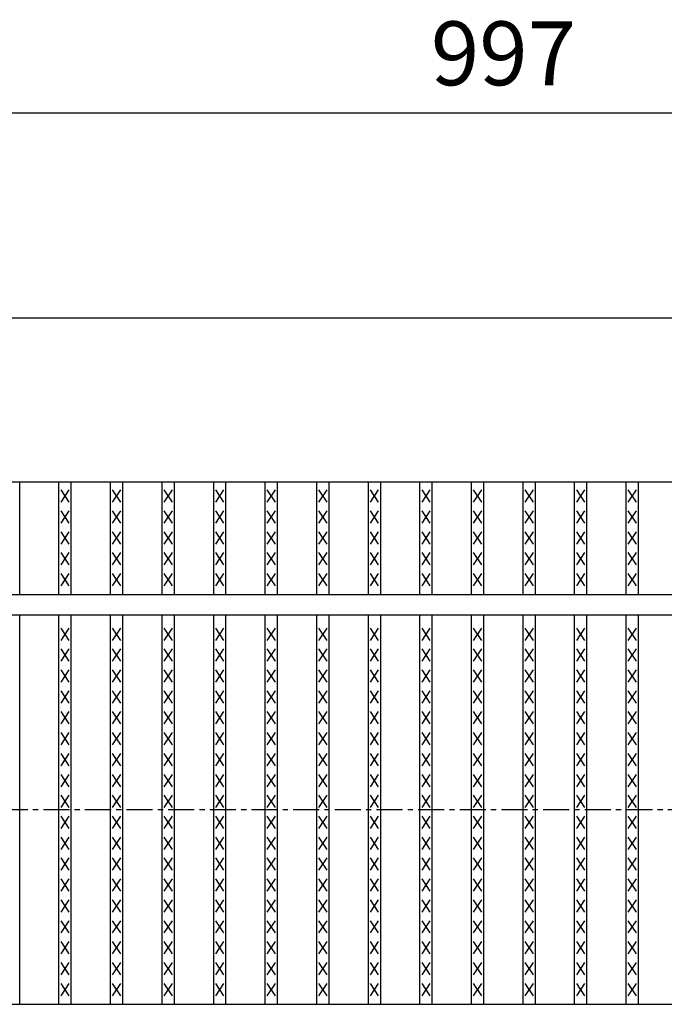
# Model space of a CAD drawing. Extents: x 25 to 1925, y 50 to 1400.
# Drawn here: x 655 to 813, y 928 to 1168 of the extents above; entities that cross this region are included whole.
import ezdxf

# ---------------------------------------------------------------- set-up
doc = ezdxf.new("R2010")
doc.units = 0
doc.header["$LTSCALE"] = 0.2
doc.linetypes.add('CENTER', pattern=[50.8, 31.75, -6.35, 6.35, -6.35])
doc.layers.get('0').update_dxf_attribs({"linetype": 'CONTINUOUS'})
doc.layers.get('DEFPOINTS').update_dxf_attribs({"linetype": 'CONTINUOUS'})
doc.layers.add('LAY-10', color=7, linetype='CONTINUOUS')
doc.layers.add('LAY-20', color=7, linetype='CONTINUOUS')
doc.styles.add('EXCADDIM1', font='simplex', dxfattribs={"width": 0.84, "bigfont": 'bigfont'})
doc.styles.get("Standard").update_dxf_attribs({"font": 'simplex', "bigfont": 'bigfont'})
doc.dimstyles.new('ISO-25', dxfattribs={"dimtxt": 2.5, "dimasz": 2.5, "dimexe": 1.25, "dimexo": 0.625, "dimtad": 1, "dimtxsty": 'STANDARD', "dimcen": 2.5, "dimazin": 3, "dimtfac": 1, "dimtmove": 0, "dimatfit": 3})

# ---------------------------------------------------------------- blocks, each defined once
blk = doc.blocks.new('EX_BNORM')
at = {"color": 0, "linetype": 'CONTINUOUS'}
for p, q in [((0, 0), (-1, 0.167)), ((-1, 0.167), (-1, -0.167)), ((0, 0), (-1, 0.083)), ((0, 0), (-1, 0)), ((0, 0), (-1, -0.167)), ((0, 0), (-1, -0.083))]:
    blk.add_line(p, q, dxfattribs=at)
blk = doc.blocks.new('*D18')
at = {"layer": 'DEFPOINTS', "color": 0}
for p in [(1272, 1145), (275, 1095), (1272, 1095)]:
    blk.add_point(p, dxfattribs=at)
at = {"layer": 'LAY-20', "color": 4, "linetype": 'CONTINUOUS'}
for p, q in [((275, 1102.5), (275, 1152.5)), ((1272, 1102.5), (1272, 1152.5)), ((287.5, 1145), (1259.5, 1145))]:
    blk.add_line(p, q, dxfattribs=at)
at = {"layer": 'LAY-20', "color": 4, "xscale": 12.5, "yscale": 12.5, "zscale": 12.5, "rotation": 180}
blk.add_blockref('EX_BNORM', (275, 1145), dxfattribs=at)
at = {"layer": 'LAY-20', "color": 4, "xscale": 12.5, "yscale": 12.5, "zscale": 12.5}
blk.add_blockref('EX_BNORM', (1272, 1145), dxfattribs=at)
at = {"layer": 'LAY-20', "color": 7, "insert": (773.5, 1157.5), "char_height": 15.591, "attachment_point": 5, "style": 'EXCADDIM1'}
blk.add_mtext('997', dxfattribs=at)

msp = doc.modelspace()

# ---------------------------------------------------------------- linework, layer by layer
at = {"layer": 'LAY-10', "color": 7, "linetype": 'CONTINUOUS'}
for p, q in [((275, 1095), (1272, 1095)), ((275, 1055), (1272, 1055)), ((655.468, 1027.5), (655.468, 1055)), ((665.051, 1027.5), (665.051, 1055)), ((668.051, 1027.5), (668.051, 1055)), ((677.633, 1027.5), (677.633, 1055)), ((680.633, 1027.5), (680.633, 1055)), ((690.215, 1027.5), (690.215, 1055)), ((693.215, 1027.5), (693.215, 1055)), ((702.797, 1027.5), (702.797, 1055)), ((705.797, 1027.5), (705.797, 1055)), ((715.38, 1027.5), (715.38, 1055)), ((718.38, 1027.5), (718.38, 1055)), ((727.962, 1027.5), (727.962, 1055)), ((730.962, 1027.5), (730.962, 1055)), ((740.544, 1027.5), (740.544, 1055)), ((743.544, 1027.5), (743.544, 1055)), ((753.127, 1027.5), (753.127, 1055)), ((756.127, 1027.5), (756.127, 1055)), ((765.709, 1027.5), (765.709, 1055)), ((768.709, 1027.5), (768.709, 1055)), ((778.291, 1027.5), (778.291, 1055)), ((781.291, 1027.5), (781.291, 1055)), ((790.873, 1027.5), (790.873, 1055)), ((793.873, 1027.5), (793.873, 1055)), ((803.456, 1027.5), (803.456, 1055)), ((806.456, 1027.5), (806.456, 1055)), ((667.551, 1050), (665.551, 1053)), ((665.551, 1050), (667.551, 1053)), ((680.133, 1050), (678.133, 1053)), ((678.133, 1050), (680.133, 1053)), ((692.715, 1050), (690.715, 1053)), ((690.715, 1050), (692.715, 1053)), ((705.297, 1050), (703.297, 1053)), ((703.297, 1050), (705.297, 1053)), ((717.88, 1050), (715.88, 1053)), ((715.88, 1050), (717.88, 1053)), ((730.462, 1050), (728.462, 1053)), ((728.462, 1050), (730.462, 1053)), ((743.044, 1050), (741.044, 1053)), ((741.044, 1050), (743.044, 1053)), ((755.627, 1050), (753.627, 1053)), ((753.627, 1050), (755.627, 1053)), ((768.209, 1050), (766.209, 1053)), ((766.209, 1050), (768.209, 1053)), ((780.791, 1050), (778.791, 1053)), ((778.791, 1050), (780.791, 1053)), ((793.373, 1050), (791.373, 1053)), ((791.373, 1050), (793.373, 1053)), ((805.956, 1050), (803.956, 1053)), ((803.956, 1050), (805.956, 1053)), ((667.551, 1044.9), (665.551, 1047.9)), ((665.551, 1044.9), (667.551, 1047.9)), ((680.133, 1044.9), (678.133, 1047.9)), ((678.133, 1044.9), (680.133, 1047.9)), ((692.715, 1044.9), (690.715, 1047.9)), ((690.715, 1044.9), (692.715, 1047.9)), ((705.297, 1044.9), (703.297, 1047.9)), ((703.297, 1044.9), (705.297, 1047.9)), ((717.88, 1044.9), (715.88, 1047.9)), ((715.88, 1044.9), (717.88, 1047.9)), ((730.462, 1044.9), (728.462, 1047.9)), ((728.462, 1044.9), (730.462, 1047.9)), ((743.044, 1044.9), (741.044, 1047.9)), ((741.044, 1044.9), (743.044, 1047.9)), ((755.627, 1044.9), (753.627, 1047.9)), ((753.627, 1044.9), (755.627, 1047.9)), ((768.209, 1044.9), (766.209, 1047.9)), ((766.209, 1044.9), (768.209, 1047.9)), ((780.791, 1044.9), (778.791, 1047.9)), ((778.791, 1044.9), (780.791, 1047.9)), ((793.373, 1044.9), (791.373, 1047.9)), ((791.373, 1044.9), (793.373, 1047.9)), ((805.956, 1044.9), (803.956, 1047.9)), ((803.956, 1044.9), (805.956, 1047.9)), ((667.551, 1039.8), (665.551, 1042.8)), ((665.551, 1039.8), (667.551, 1042.8)), ((680.133, 1039.8), (678.133, 1042.8)), ((678.133, 1039.8), (680.133, 1042.8)), ((692.715, 1039.8), (690.715, 1042.8)), ((690.715, 1039.8), (692.715, 1042.8)), ((705.297, 1039.8), (703.297, 1042.8)), ((703.297, 1039.8), (705.297, 1042.8)), ((717.88, 1039.8), (715.88, 1042.8)), ((715.88, 1039.8), (717.88, 1042.8)), ((730.462, 1039.8), (728.462, 1042.8)), ((728.462, 1039.8), (730.462, 1042.8)), ((743.044, 1039.8), (741.044, 1042.8)), ((741.044, 1039.8), (743.044, 1042.8)), ((755.627, 1039.8), (753.627, 1042.8)), ((753.627, 1039.8), (755.627, 1042.8)), ((768.209, 1039.8), (766.209, 1042.8)), ((766.209, 1039.8), (768.209, 1042.8)), ((780.791, 1039.8), (778.791, 1042.8)), ((778.791, 1039.8), (780.791, 1042.8)), ((793.373, 1039.8), (791.373, 1042.8)), ((791.373, 1039.8), (793.373, 1042.8)), ((805.956, 1039.8), (803.956, 1042.8)), ((803.956, 1039.8), (805.956, 1042.8)), ((667.551, 1034.7), (665.551, 1037.7)), ((665.551, 1034.7), (667.551, 1037.7)), ((680.133, 1034.7), (678.133, 1037.7)), ((678.133, 1034.7), (680.133, 1037.7)), ((692.715, 1034.7), (690.715, 1037.7)), ((690.715, 1034.7), (692.715, 1037.7)), ((705.297, 1034.7), (703.297, 1037.7)), ((703.297, 1034.7), (705.297, 1037.7)), ((717.88, 1034.7), (715.88, 1037.7)), ((715.88, 1034.7), (717.88, 1037.7)), ((730.462, 1034.7), (728.462, 1037.7)), ((728.462, 1034.7), (730.462, 1037.7)), ((743.044, 1034.7), (741.044, 1037.7)), ((741.044, 1034.7), (743.044, 1037.7)), ((755.627, 1034.7), (753.627, 1037.7)), ((753.627, 1034.7), (755.627, 1037.7)), ((768.209, 1034.7), (766.209, 1037.7)), ((766.209, 1034.7), (768.209, 1037.7)), ((780.791, 1034.7), (778.791, 1037.7)), ((778.791, 1034.7), (780.791, 1037.7)), ((793.373, 1034.7), (791.373, 1037.7)), ((791.373, 1034.7), (793.373, 1037.7)), ((805.956, 1034.7), (803.956, 1037.7)), ((803.956, 1034.7), (805.956, 1037.7)), ((667.551, 1029.6), (665.551, 1032.6)), ((665.551, 1029.6), (667.551, 1032.6)), ((680.133, 1029.6), (678.133, 1032.6)), ((678.133, 1029.6), (680.133, 1032.6)), ((692.715, 1029.6), (690.715, 1032.6)), ((690.715, 1029.6), (692.715, 1032.6)), ((705.297, 1029.6), (703.297, 1032.6)), ((703.297, 1029.6), (705.297, 1032.6)), ((717.88, 1029.6), (715.88, 1032.6)), ((715.88, 1029.6), (717.88, 1032.6)), ((730.462, 1029.6), (728.462, 1032.6)), ((728.462, 1029.6), (730.462, 1032.6)), ((743.044, 1029.6), (741.044, 1032.6)), ((741.044, 1029.6), (743.044, 1032.6)), ((755.627, 1029.6), (753.627, 1032.6)), ((753.627, 1029.6), (755.627, 1032.6)), ((768.209, 1029.6), (766.209, 1032.6)), ((766.209, 1029.6), (768.209, 1032.6)), ((780.791, 1029.6), (778.791, 1032.6)), ((778.791, 1029.6), (780.791, 1032.6)), ((793.373, 1029.6), (791.373, 1032.6)), ((791.373, 1029.6), (793.373, 1032.6)), ((805.956, 1029.6), (803.956, 1032.6)), ((803.956, 1029.6), (805.956, 1032.6)), ((275, 1027.5), (1272, 1027.5)), ((275, 1022.5), (1272, 1022.5)), ((655.468, 927.5), (655.468, 1022.5)), ((665.051, 927.5), (665.051, 1022.5)), ((668.051, 927.5), (668.051, 1022.5)), ((677.633, 927.5), (677.633, 1022.5)), ((680.633, 927.5), (680.633, 1022.5)), ((690.215, 927.5), (690.215, 1022.5)), ((693.215, 927.5), (693.215, 1022.5)), ((702.797, 927.5), (702.797, 1022.5)), ((705.797, 927.5), (705.797, 1022.5)), ((715.38, 927.5), (715.38, 1022.5)), ((718.38, 927.5), (718.38, 1022.5)), ((727.962, 927.5), (727.962, 1022.5)), ((730.962, 927.5), (730.962, 1022.5)), ((740.544, 927.5), (740.544, 1022.5)), ((743.544, 927.5), (743.544, 1022.5)), ((753.127, 927.5), (753.127, 1022.5)), ((756.127, 927.5), (756.127, 1022.5)), ((765.709, 927.5), (765.709, 1022.5)), ((768.709, 927.5), (768.709, 1022.5)), ((778.291, 927.5), (778.291, 1022.5)), ((781.291, 927.5), (781.291, 1022.5)), ((790.873, 927.5), (790.873, 1022.5)), ((793.873, 927.5), (793.873, 1022.5)), ((803.456, 927.5), (803.456, 1022.5)), ((806.456, 927.5), (806.456, 1022.5)), ((667.551, 1016.3), (665.551, 1019.3)), ((665.551, 1016.3), (667.551, 1019.3)), ((680.133, 1016.3), (678.133, 1019.3)), ((678.133, 1016.3), (680.133, 1019.3)), ((692.715, 1016.3), (690.715, 1019.3)), ((690.715, 1016.3), (692.715, 1019.3)), ((705.297, 1016.3), (703.297, 1019.3)), ((703.297, 1016.3), (705.297, 1019.3)), ((717.88, 1016.3), (715.88, 1019.3)), ((715.88, 1016.3), (717.88, 1019.3)), ((730.462, 1016.3), (728.462, 1019.3)), ((728.462, 1016.3), (730.462, 1019.3)), ((743.044, 1016.3), (741.044, 1019.3)), ((741.044, 1016.3), (743.044, 1019.3)), ((755.627, 1016.3), (753.627, 1019.3)), ((753.627, 1016.3), (755.627, 1019.3)), ((768.209, 1016.3), (766.209, 1019.3)), ((766.209, 1016.3), (768.209, 1019.3)), ((780.791, 1016.3), (778.791, 1019.3)), ((778.791, 1016.3), (780.791, 1019.3)), ((793.373, 1016.3), (791.373, 1019.3)), ((791.373, 1016.3), (793.373, 1019.3)), ((805.956, 1016.3), (803.956, 1019.3)), ((803.956, 1016.3), (805.956, 1019.3)), ((667.551, 1011.2), (665.551, 1014.2)), ((665.551, 1011.2), (667.551, 1014.2)), ((680.133, 1011.2), (678.133, 1014.2)), ((678.133, 1011.2), (680.133, 1014.2)), ((692.715, 1011.2), (690.715, 1014.2)), ((690.715, 1011.2), (692.715, 1014.2)), ((705.297, 1011.2), (703.297, 1014.2)), ((703.297, 1011.2), (705.297, 1014.2)), ((717.88, 1011.2), (715.88, 1014.2)), ((715.88, 1011.2), (717.88, 1014.2)), ((730.462, 1011.2), (728.462, 1014.2)), ((728.462, 1011.2), (730.462, 1014.2)), ((743.044, 1011.2), (741.044, 1014.2)), ((741.044, 1011.2), (743.044, 1014.2)), ((755.627, 1011.2), (753.627, 1014.2)), ((753.627, 1011.2), (755.627, 1014.2)), ((768.209, 1011.2), (766.209, 1014.2)), ((766.209, 1011.2), (768.209, 1014.2)), ((780.791, 1011.2), (778.791, 1014.2)), ((778.791, 1011.2), (780.791, 1014.2)), ((793.373, 1011.2), (791.373, 1014.2)), ((791.373, 1011.2), (793.373, 1014.2)), ((805.956, 1011.2), (803.956, 1014.2)), ((803.956, 1011.2), (805.956, 1014.2)), ((667.551, 1006.1), (665.551, 1009.1)), ((665.551, 1006.1), (667.551, 1009.1)), ((680.133, 1006.1), (678.133, 1009.1)), ((678.133, 1006.1), (680.133, 1009.1)), ((692.715, 1006.1), (690.715, 1009.1)), ((690.715, 1006.1), (692.715, 1009.1)), ((705.297, 1006.1), (703.297, 1009.1)), ((703.297, 1006.1), (705.297, 1009.1)), ((717.88, 1006.1), (715.88, 1009.1)), ((715.88, 1006.1), (717.88, 1009.1)), ((730.462, 1006.1), (728.462, 1009.1)), ((728.462, 1006.1), (730.462, 1009.1)), ((743.044, 1006.1), (741.044, 1009.1)), ((741.044, 1006.1), (743.044, 1009.1)), ((755.627, 1006.1), (753.627, 1009.1)), ((753.627, 1006.1), (755.627, 1009.1)), ((768.209, 1006.1), (766.209, 1009.1)), ((766.209, 1006.1), (768.209, 1009.1)), ((780.791, 1006.1), (778.791, 1009.1)), ((778.791, 1006.1), (780.791, 1009.1)), ((793.373, 1006.1), (791.373, 1009.1)), ((791.373, 1006.1), (793.373, 1009.1)), ((805.956, 1006.1), (803.956, 1009.1)), ((803.956, 1006.1), (805.956, 1009.1)), ((667.551, 1001), (665.551, 1004)), ((665.551, 1001), (667.551, 1004)), ((680.133, 1001), (678.133, 1004)), ((678.133, 1001), (680.133, 1004)), ((692.715, 1001), (690.715, 1004)), ((690.715, 1001), (692.715, 1004)), ((705.297, 1001), (703.297, 1004)), ((703.297, 1001), (705.297, 1004)), ((717.88, 1001), (715.88, 1004)), ((715.88, 1001), (717.88, 1004)), ((730.462, 1001), (728.462, 1004)), ((728.462, 1001), (730.462, 1004)), ((743.044, 1001), (741.044, 1004)), ((741.044, 1001), (743.044, 1004)), ((755.627, 1001), (753.627, 1004)), ((753.627, 1001), (755.627, 1004)), ((768.209, 1001), (766.209, 1004)), ((766.209, 1001), (768.209, 1004)), ((780.791, 1001), (778.791, 1004)), ((778.791, 1001), (780.791, 1004)), ((793.373, 1001), (791.373, 1004)), ((791.373, 1001), (793.373, 1004)), ((805.956, 1001), (803.956, 1004)), ((803.956, 1001), (805.956, 1004)), ((667.551, 995.9), (665.551, 998.9)), ((665.551, 995.9), (667.551, 998.9)), ((680.133, 995.9), (678.133, 998.9)), ((678.133, 995.9), (680.133, 998.9)), ((692.715, 995.9), (690.715, 998.9)), ((690.715, 995.9), (692.715, 998.9)), ((705.297, 995.9), (703.297, 998.9)), ((703.297, 995.9), (705.297, 998.9)), ((717.88, 995.9), (715.88, 998.9)), ((715.88, 995.9), (717.88, 998.9)), ((730.462, 995.9), (728.462, 998.9)), ((728.462, 995.9), (730.462, 998.9)), ((743.044, 995.9), (741.044, 998.9)), ((741.044, 995.9), (743.044, 998.9)), ((755.627, 995.9), (753.627, 998.9)), ((753.627, 995.9), (755.627, 998.9)), ((768.209, 995.9), (766.209, 998.9)), ((766.209, 995.9), (768.209, 998.9)), ((780.791, 995.9), (778.791, 998.9)), ((778.791, 995.9), (780.791, 998.9)), ((793.373, 995.9), (791.373, 998.9)), ((791.373, 995.9), (793.373, 998.9)), ((805.956, 995.9), (803.956, 998.9)), ((803.956, 995.9), (805.956, 998.9)), ((667.551, 990.8), (665.551, 993.8)), ((665.551, 990.8), (667.551, 993.8)), ((680.133, 990.8), (678.133, 993.8)), ((678.133, 990.8), (680.133, 993.8)), ((692.715, 990.8), (690.715, 993.8)), ((690.715, 990.8), (692.715, 993.8)), ((705.297, 990.8), (703.297, 993.8)), ((703.297, 990.8), (705.297, 993.8)), ((717.88, 990.8), (715.88, 993.8)), ((715.88, 990.8), (717.88, 993.8)), ((730.462, 990.8), (728.462, 993.8)), ((728.462, 990.8), (730.462, 993.8)), ((743.044, 990.8), (741.044, 993.8)), ((741.044, 990.8), (743.044, 993.8)), ((755.627, 990.8), (753.627, 993.8)), ((753.627, 990.8), (755.627, 993.8)), ((768.209, 990.8), (766.209, 993.8)), ((766.209, 990.8), (768.209, 993.8)), ((780.791, 990.8), (778.791, 993.8)), ((778.791, 990.8), (780.791, 993.8)), ((793.373, 990.8), (791.373, 993.8)), ((791.373, 990.8), (793.373, 993.8)), ((805.956, 990.8), (803.956, 993.8)), ((803.956, 990.8), (805.956, 993.8)), ((667.551, 985.7), (665.551, 988.7)), ((665.551, 985.7), (667.551, 988.7)), ((680.133, 985.7), (678.133, 988.7)), ((678.133, 985.7), (680.133, 988.7)), ((692.715, 985.7), (690.715, 988.7)), ((690.715, 985.7), (692.715, 988.7)), ((705.297, 985.7), (703.297, 988.7)), ((703.297, 985.7), (705.297, 988.7)), ((717.88, 985.7), (715.88, 988.7)), ((715.88, 985.7), (717.88, 988.7)), ((730.462, 985.7), (728.462, 988.7)), ((728.462, 985.7), (730.462, 988.7)), ((743.044, 985.7), (741.044, 988.7)), ((741.044, 985.7), (743.044, 988.7)), ((755.627, 985.7), (753.627, 988.7)), ((753.627, 985.7), (755.627, 988.7)), ((768.209, 985.7), (766.209, 988.7)), ((766.209, 985.7), (768.209, 988.7)), ((780.791, 985.7), (778.791, 988.7)), ((778.791, 985.7), (780.791, 988.7)), ((793.373, 985.7), (791.373, 988.7)), ((791.373, 985.7), (793.373, 988.7)), ((805.956, 985.7), (803.956, 988.7)), ((803.956, 985.7), (805.956, 988.7)), ((667.551, 980.6), (665.551, 983.6)), ((665.551, 980.6), (667.551, 983.6)), ((680.133, 980.6), (678.133, 983.6)), ((678.133, 980.6), (680.133, 983.6)), ((692.715, 980.6), (690.715, 983.6)), ((690.715, 980.6), (692.715, 983.6)), ((705.297, 980.6), (703.297, 983.6)), ((703.297, 980.6), (705.297, 983.6)), ((717.88, 980.6), (715.88, 983.6)), ((715.88, 980.6), (717.88, 983.6)), ((730.462, 980.6), (728.462, 983.6)), ((728.462, 980.6), (730.462, 983.6)), ((743.044, 980.6), (741.044, 983.6)), ((741.044, 980.6), (743.044, 983.6)), ((755.627, 980.6), (753.627, 983.6)), ((753.627, 980.6), (755.627, 983.6)), ((768.209, 980.6), (766.209, 983.6)), ((766.209, 980.6), (768.209, 983.6)), ((780.791, 980.6), (778.791, 983.6)), ((778.791, 980.6), (780.791, 983.6)), ((793.373, 980.6), (791.373, 983.6)), ((791.373, 980.6), (793.373, 983.6)), ((805.956, 980.6), (803.956, 983.6)), ((803.956, 980.6), (805.956, 983.6)), ((667.551, 975.5), (665.551, 978.5)), ((665.551, 975.5), (667.551, 978.5)), ((680.133, 975.5), (678.133, 978.5)), ((678.133, 975.5), (680.133, 978.5)), ((692.715, 975.5), (690.715, 978.5)), ((690.715, 975.5), (692.715, 978.5)), ((705.297, 975.5), (703.297, 978.5)), ((703.297, 975.5), (705.297, 978.5)), ((717.88, 975.5), (715.88, 978.5)), ((715.88, 975.5), (717.88, 978.5)), ((730.462, 975.5), (728.462, 978.5)), ((728.462, 975.5), (730.462, 978.5)), ((743.044, 975.5), (741.044, 978.5)), ((741.044, 975.5), (743.044, 978.5)), ((755.627, 975.5), (753.627, 978.5)), ((753.627, 975.5), (755.627, 978.5)), ((768.209, 975.5), (766.209, 978.5)), ((766.209, 975.5), (768.209, 978.5)), ((780.791, 975.5), (778.791, 978.5)), ((778.791, 975.5), (780.791, 978.5)), ((793.373, 975.5), (791.373, 978.5)), ((791.373, 975.5), (793.373, 978.5)), ((805.956, 975.5), (803.956, 978.5)), ((803.956, 975.5), (805.956, 978.5)), ((667.551, 970.4), (665.551, 973.4)), ((665.551, 970.4), (667.551, 973.4)), ((680.133, 970.4), (678.133, 973.4)), ((678.133, 970.4), (680.133, 973.4)), ((692.715, 970.4), (690.715, 973.4)), ((690.715, 970.4), (692.715, 973.4)), ((705.297, 970.4), (703.297, 973.4)), ((703.297, 970.4), (705.297, 973.4)), ((717.88, 970.4), (715.88, 973.4)), ((715.88, 970.4), (717.88, 973.4)), ((730.462, 970.4), (728.462, 973.4)), ((728.462, 970.4), (730.462, 973.4)), ((743.044, 970.4), (741.044, 973.4)), ((741.044, 970.4), (743.044, 973.4)), ((755.627, 970.4), (753.627, 973.4)), ((753.627, 970.4), (755.627, 973.4)), ((768.209, 970.4), (766.209, 973.4)), ((766.209, 970.4), (768.209, 973.4)), ((780.791, 970.4), (778.791, 973.4)), ((778.791, 970.4), (780.791, 973.4)), ((793.373, 970.4), (791.373, 973.4)), ((791.373, 970.4), (793.373, 973.4)), ((805.956, 970.4), (803.956, 973.4)), ((803.956, 970.4), (805.956, 973.4)), ((667.551, 965.3), (665.551, 968.3)), ((665.551, 965.3), (667.551, 968.3)), ((680.133, 965.3), (678.133, 968.3)), ((678.133, 965.3), (680.133, 968.3)), ((692.715, 965.3), (690.715, 968.3)), ((690.715, 965.3), (692.715, 968.3)), ((705.297, 965.3), (703.297, 968.3)), ((703.297, 965.3), (705.297, 968.3)), ((717.88, 965.3), (715.88, 968.3)), ((715.88, 965.3), (717.88, 968.3)), ((730.462, 965.3), (728.462, 968.3)), ((728.462, 965.3), (730.462, 968.3)), ((743.044, 965.3), (741.044, 968.3)), ((741.044, 965.3), (743.044, 968.3)), ((755.627, 965.3), (753.627, 968.3)), ((753.627, 965.3), (755.627, 968.3)), ((768.209, 965.3), (766.209, 968.3)), ((766.209, 965.3), (768.209, 968.3)), ((780.791, 965.3), (778.791, 968.3)), ((778.791, 965.3), (780.791, 968.3)), ((793.373, 965.3), (791.373, 968.3)), ((791.373, 965.3), (793.373, 968.3)), ((805.956, 965.3), (803.956, 968.3)), ((803.956, 965.3), (805.956, 968.3)), ((667.551, 960.2), (665.551, 963.2)), ((665.551, 960.2), (667.551, 963.2)), ((680.133, 960.2), (678.133, 963.2)), ((678.133, 960.2), (680.133, 963.2)), ((692.715, 960.2), (690.715, 963.2)), ((690.715, 960.2), (692.715, 963.2)), ((705.297, 960.2), (703.297, 963.2)), ((703.297, 960.2), (705.297, 963.2)), ((717.88, 960.2), (715.88, 963.2)), ((715.88, 960.2), (717.88, 963.2)), ((730.462, 960.2), (728.462, 963.2)), ((728.462, 960.2), (730.462, 963.2)), ((743.044, 960.2), (741.044, 963.2)), ((741.044, 960.2), (743.044, 963.2)), ((755.627, 960.2), (753.627, 963.2)), ((753.627, 960.2), (755.627, 963.2)), ((768.209, 960.2), (766.209, 963.2)), ((766.209, 960.2), (768.209, 963.2)), ((780.791, 960.2), (778.791, 963.2)), ((778.791, 960.2), (780.791, 963.2)), ((793.373, 960.2), (791.373, 963.2)), ((791.373, 960.2), (793.373, 963.2)), ((805.956, 960.2), (803.956, 963.2)), ((803.956, 960.2), (805.956, 963.2)), ((667.551, 955.1), (665.551, 958.1)), ((665.551, 955.1), (667.551, 958.1)), ((680.133, 955.1), (678.133, 958.1)), ((678.133, 955.1), (680.133, 958.1)), ((692.715, 955.1), (690.715, 958.1)), ((690.715, 955.1), (692.715, 958.1)), ((705.297, 955.1), (703.297, 958.1)), ((703.297, 955.1), (705.297, 958.1)), ((717.88, 955.1), (715.88, 958.1)), ((715.88, 955.1), (717.88, 958.1)), ((730.462, 955.1), (728.462, 958.1)), ((728.462, 955.1), (730.462, 958.1)), ((743.044, 955.1), (741.044, 958.1)), ((741.044, 955.1), (743.044, 958.1)), ((755.627, 955.1), (753.627, 958.1)), ((753.627, 955.1), (755.627, 958.1)), ((768.209, 955.1), (766.209, 958.1)), ((766.209, 955.1), (768.209, 958.1)), ((780.791, 955.1), (778.791, 958.1)), ((778.791, 955.1), (780.791, 958.1)), ((793.373, 955.1), (791.373, 958.1)), ((791.373, 955.1), (793.373, 958.1)), ((805.956, 955.1), (803.956, 958.1)), ((803.956, 955.1), (805.956, 958.1)), ((667.551, 950), (665.551, 953)), ((665.551, 950), (667.551, 953)), ((680.133, 950), (678.133, 953)), ((678.133, 950), (680.133, 953)), ((692.715, 950), (690.715, 953)), ((690.715, 950), (692.715, 953)), ((705.297, 950), (703.297, 953)), ((703.297, 950), (705.297, 953)), ((717.88, 950), (715.88, 953)), ((715.88, 950), (717.88, 953)), ((730.462, 950), (728.462, 953)), ((728.462, 950), (730.462, 953)), ((743.044, 950), (741.044, 953)), ((741.044, 950), (743.044, 953)), ((755.627, 950), (753.627, 953)), ((753.627, 950), (755.627, 953)), ((768.209, 950), (766.209, 953)), ((766.209, 950), (768.209, 953)), ((780.791, 950), (778.791, 953)), ((778.791, 950), (780.791, 953)), ((793.373, 950), (791.373, 953)), ((791.373, 950), (793.373, 953)), ((805.956, 950), (803.956, 953)), ((803.956, 950), (805.956, 953)), ((667.551, 944.9), (665.551, 947.9)), ((665.551, 944.9), (667.551, 947.9)), ((680.133, 944.9), (678.133, 947.9)), ((678.133, 944.9), (680.133, 947.9)), ((692.715, 944.9), (690.715, 947.9)), ((690.715, 944.9), (692.715, 947.9)), ((705.297, 944.9), (703.297, 947.9)), ((703.297, 944.9), (705.297, 947.9)), ((717.88, 944.9), (715.88, 947.9)), ((715.88, 944.9), (717.88, 947.9)), ((730.462, 944.9), (728.462, 947.9)), ((728.462, 944.9), (730.462, 947.9)), ((743.044, 944.9), (741.044, 947.9)), ((741.044, 944.9), (743.044, 947.9)), ((755.627, 944.9), (753.627, 947.9)), ((753.627, 944.9), (755.627, 947.9)), ((768.209, 944.9), (766.209, 947.9)), ((766.209, 944.9), (768.209, 947.9)), ((780.791, 944.9), (778.791, 947.9)), ((778.791, 944.9), (780.791, 947.9)), ((793.373, 944.9), (791.373, 947.9)), ((791.373, 944.9), (793.373, 947.9)), ((805.956, 944.9), (803.956, 947.9)), ((803.956, 944.9), (805.956, 947.9)), ((667.551, 939.8), (665.551, 942.8)), ((665.551, 939.8), (667.551, 942.8)), ((680.133, 939.8), (678.133, 942.8)), ((678.133, 939.8), (680.133, 942.8)), ((692.715, 939.8), (690.715, 942.8)), ((690.715, 939.8), (692.715, 942.8)), ((705.297, 939.8), (703.297, 942.8)), ((703.297, 939.8), (705.297, 942.8)), ((717.88, 939.8), (715.88, 942.8)), ((715.88, 939.8), (717.88, 942.8)), ((730.462, 939.8), (728.462, 942.8)), ((728.462, 939.8), (730.462, 942.8)), ((743.044, 939.8), (741.044, 942.8)), ((741.044, 939.8), (743.044, 942.8)), ((755.627, 939.8), (753.627, 942.8)), ((753.627, 939.8), (755.627, 942.8)), ((768.209, 939.8), (766.209, 942.8)), ((766.209, 939.8), (768.209, 942.8)), ((780.791, 939.8), (778.791, 942.8)), ((778.791, 939.8), (780.791, 942.8)), ((793.373, 939.8), (791.373, 942.8)), ((791.373, 939.8), (793.373, 942.8)), ((805.956, 939.8), (803.956, 942.8)), ((803.956, 939.8), (805.956, 942.8)), ((667.551, 934.7), (665.551, 937.7)), ((665.551, 934.7), (667.551, 937.7)), ((680.133, 934.7), (678.133, 937.7)), ((678.133, 934.7), (680.133, 937.7)), ((692.715, 934.7), (690.715, 937.7)), ((690.715, 934.7), (692.715, 937.7)), ((705.297, 934.7), (703.297, 937.7)), ((703.297, 934.7), (705.297, 937.7)), ((717.88, 934.7), (715.88, 937.7)), ((715.88, 934.7), (717.88, 937.7)), ((730.462, 934.7), (728.462, 937.7)), ((728.462, 934.7), (730.462, 937.7)), ((743.044, 934.7), (741.044, 937.7)), ((741.044, 934.7), (743.044, 937.7)), ((755.627, 934.7), (753.627, 937.7)), ((753.627, 934.7), (755.627, 937.7)), ((768.209, 934.7), (766.209, 937.7)), ((766.209, 934.7), (768.209, 937.7)), ((780.791, 934.7), (778.791, 937.7)), ((778.791, 934.7), (780.791, 937.7)), ((793.373, 934.7), (791.373, 937.7)), ((791.373, 934.7), (793.373, 937.7)), ((805.956, 934.7), (803.956, 937.7)), ((803.956, 934.7), (805.956, 937.7)), ((667.551, 929.6), (665.551, 932.6)), ((665.551, 929.6), (667.551, 932.6)), ((680.133, 929.6), (678.133, 932.6)), ((678.133, 929.6), (680.133, 932.6)), ((692.715, 929.6), (690.715, 932.6)), ((690.715, 929.6), (692.715, 932.6)), ((705.297, 929.6), (703.297, 932.6)), ((703.297, 929.6), (705.297, 932.6)), ((717.88, 929.6), (715.88, 932.6)), ((715.88, 929.6), (717.88, 932.6)), ((730.462, 929.6), (728.462, 932.6)), ((728.462, 929.6), (730.462, 932.6)), ((743.044, 929.6), (741.044, 932.6)), ((741.044, 929.6), (743.044, 932.6)), ((755.627, 929.6), (753.627, 932.6)), ((753.627, 929.6), (755.627, 932.6)), ((768.209, 929.6), (766.209, 932.6)), ((766.209, 929.6), (768.209, 932.6)), ((780.791, 929.6), (778.791, 932.6)), ((778.791, 929.6), (780.791, 932.6)), ((793.373, 929.6), (791.373, 932.6)), ((791.373, 929.6), (793.373, 932.6)), ((805.956, 929.6), (803.956, 932.6)), ((803.956, 929.6), (805.956, 932.6)), ((275, 927.5), (1272, 927.5))]:
    msp.add_line(p, q, dxfattribs=at)
at = {"layer": 'LAY-10', "color": 2, "linetype": 'CENTER'}
msp.add_line((265, 975), (1282, 975), dxfattribs=at)

# ---------------------------------------------------------------- dimensions: what is measured, and where the dimension line sits
at = {"layer": 'LAY-20', "color": 4, "linetype": 'CONTINUOUS'}
dim = msp.add_linear_dim(base=(1272, 1145), p1=(275, 1095), p2=(1272, 1095), dimstyle='ISO-25', override={"dimtxt": 15.590552, "dimasz": 12.5, "dimexe": 7.5, "dimexo": 7.5, "dimgap": 0, "dimtad": 1, "dimjust": 0, "dimtih": 0, "dimtoh": 0, "dimdec": 1, "dimzin": 8, "dimlunit": 2, "dimtxsty": 'EXCADDIM1', "dimblk1": 'EX_BNORM', "dimblk2": 'EX_BNORM', "dimsah": 1, "dimse1": 0, "dimse2": 0, "dimclrd": 4, "dimclre": 4, "dimclrt": 7, "dimtmove": 2}, dxfattribs=at)
dim.commit()
dim.dimension.update_dxf_attribs({"geometry": '*D18', "text_midpoint": (773.5, 1157.5), "dimtype": 160})

doc.saveas('drawing.dxf')
